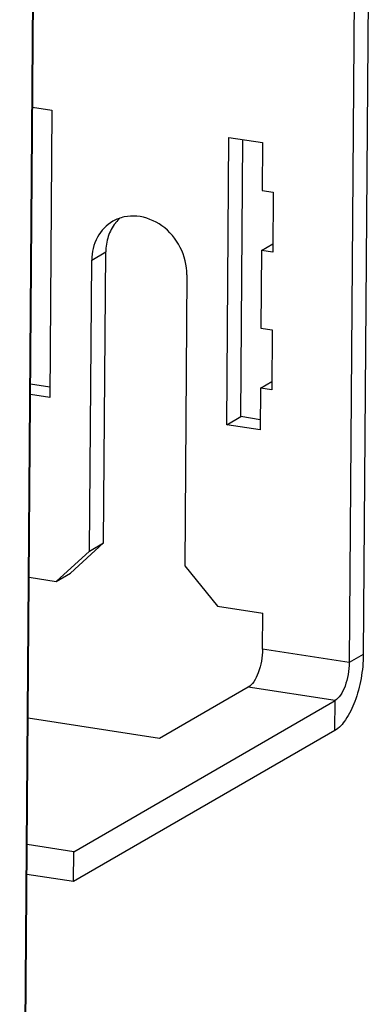
# Model space of a CAD drawing. Units: millimetres. Extents: x 0 to 420, y 0 to 297.
# Drawn here: x 208 to 214, y 133 to 149 of the extents above; entities that cross this region are included whole.
import ezdxf

# ---------------------------------------------------------------- set-up
doc = ezdxf.new("R2010")
doc.units = ezdxf.units.MM
doc.header["$LTSCALE"] = 23.1
doc.layers.get('0').update_dxf_attribs({"linetype": 'CONTINUOUS'})
doc.layers.add('ACHSEN', color=7, linetype='CONTINUOUS')
doc.layers.add('RADIEN', color=7, linetype='CONTINUOUS')

msp = doc.modelspace()

# ---------------------------------------------------------------- linework, layer by layer
at = {"color": 3, "linetype": 'CONTINUOUS'}
for p, q in [((213.673, 149.093), (213.593, 138.458)), ((211.635, 142.253), (211.668, 146.677)), ((208.588, 142.723), (208.279, 142.77)), ((211.948, 142.204), (211.635, 142.253)), ((213.137, 137.242), (208.966, 134.83)), ((208.966, 134.83), (208.22, 134.945))]:
    msp.add_line(p, q, dxfattribs=at)
at = {"color": 7, "linetype": 'CONTINUOUS'}
for p, q in [((213.449, 148.963), (213.369, 138.328)), ((208.312, 147.195), (208.621, 147.147)), ((208.621, 147.147), (208.587, 142.559)), ((211.411, 142.123), (211.445, 146.711)), ((211.445, 146.711), (211.982, 146.629)), ((211.982, 146.629), (211.976, 145.864)), ((211.976, 145.864), (212.155, 145.836)), ((212.155, 145.836), (212.147, 144.88)), ((211.969, 144.908), (212.148, 145.012)), ((211.969, 144.908), (211.959, 143.665)), ((212.147, 144.88), (211.969, 144.908)), ((211.959, 143.665), (212.138, 143.638)), ((212.138, 143.638), (212.131, 142.682)), ((211.952, 142.709), (212.132, 142.813)), ((208.587, 142.559), (208.278, 142.606)), ((211.952, 142.709), (211.947, 142.04)), ((212.131, 142.682), (211.952, 142.709)), ((211.411, 142.123), (211.635, 142.253)), ((211.947, 142.04), (211.411, 142.123)), ((208.97, 135.308), (213.141, 137.72)), ((208.97, 135.308), (208.224, 135.423)), ((208.966, 134.83), (208.97, 135.308))]:
    msp.add_line(p, q, dxfattribs=at)
at = {"color": 9, "linetype": 'CONTINUOUS'}
for p, q in [((213.369, 138.328), (211.983, 138.542)), ((213.593, 138.458), (213.369, 138.328)), ((213.141, 137.72), (211.756, 137.934)), ((213.137, 137.242), (213.141, 137.72))]:
    msp.add_line(p, q, dxfattribs=at)
at = {"color": 7, "linetype": 'CONTINUOUS'}
for points in [[(211.983, 138.542), (211.982, 138.414), (211.95, 138.23), (211.856, 138.029), (211.791, 137.954), (211.756, 137.934)], [(213.369, 138.328), (213.368, 138.201), (213.336, 138.016), (213.241, 137.815), (213.176, 137.741), (213.141, 137.72)]]:
    msp.add_open_spline(points, degree=3, knots=[0, 0, 0, 0, 0.572849, 0.817511, 1, 1, 1, 1], dxfattribs=at)
at = {"color": 3, "linetype": 'CONTINUOUS'}
msp.add_open_spline([(213.593, 138.458), (213.592, 138.329), (213.567, 138.073), (213.473, 137.719), (213.337, 137.432), (213.208, 137.283), (213.137, 137.242)], degree=3, knots=[0, 0, 0, 0, 0.289767, 0.573747, 0.817895, 1, 1, 1, 1], dxfattribs=at)
at = {"layer": 'ACHSEN', "color": 9, "linetype": 'CONTINUOUS'}
msp.add_line((209.256, 144.752), (209.481, 144.882), dxfattribs=at)
at = {"layer": 'ACHSEN', "color": 3, "linetype": 'CONTINUOUS'}
for p, q in [((209.446, 140.236), (209.481, 144.882)), ((208.914, 139.754), (209.446, 140.236))]:
    msp.add_line(p, q, dxfattribs=at)
at = {"layer": 'ACHSEN', "color": 7, "linetype": 'CONTINUOUS'}
for p, q in [((209.221, 140.107), (209.256, 144.752)), ((210.776, 144.518), (210.741, 139.872)), ((209.221, 140.107), (209.446, 140.236)), ((208.69, 139.624), (209.221, 140.107)), ((208.69, 139.624), (208.914, 139.754)), ((210.741, 139.872), (211.264, 139.227)), ((208.256, 139.691), (208.69, 139.624)), ((211.264, 139.227), (211.988, 139.115)), ((211.983, 138.542), (211.988, 139.115)), ((211.756, 137.934), (210.336, 137.113)), ((210.336, 137.113), (208.239, 137.437))]:
    msp.add_line(p, q, dxfattribs=at)
at = {"layer": 'ACHSEN', "color": 3, "linetype": 'CONTINUOUS'}
for centre, radius, start, end in [((210.141, 144.945), 0.644, 132.3537, 140.8387), ((210.152, 144.936), 0.659, 140.8148, 142.0109)]:
    msp.add_arc(centre, radius, start, end, dxfattribs=at)
at = {"layer": 'ACHSEN', "color": 7, "linetype": 'CONTINUOUS'}
for points, knots in [([(210.776, 144.518), (210.777, 144.668), (210.7, 144.973), (210.405, 145.323), (210.054, 145.467), (209.775, 145.452), (209.648, 145.404), (209.591, 145.371)], [0, 0, 0, 0, 0.259984, 0.522158, 0.768698, 0.885776, 1, 1, 1, 1]), ([(209.591, 145.371), (209.489, 145.312), (209.312, 145.125), (209.257, 144.877), (209.256, 144.752)], [0, 0, 0, 0, 0.483856, 1, 1, 1, 1])]:
    msp.add_open_spline(points, degree=3, knots=knots, dxfattribs=at)
at = {"layer": 'ACHSEN', "color": 3, "linetype": 'CONTINUOUS'}
msp.add_open_spline([(209.633, 145.342), (209.584, 145.279), (209.506, 145.13), (209.481, 144.966), (209.481, 144.882)], degree=3, knots=[0, 0, 0, 0, 0.487786, 1, 1, 1, 1], dxfattribs=at)
at = {"layer": 'RADIEN', "color": 9, "linetype": 'CONTINUOUS'}
msp.add_line((208.105, 121.064), (208.927, 230.178), dxfattribs=at)
at = {"layer": 'RADIEN', "color": 7, "linetype": 'CONTINUOUS'}
msp.add_line((208.116, 121.077), (208.937, 230.191), dxfattribs=at)

doc.saveas('drawing.dxf')
